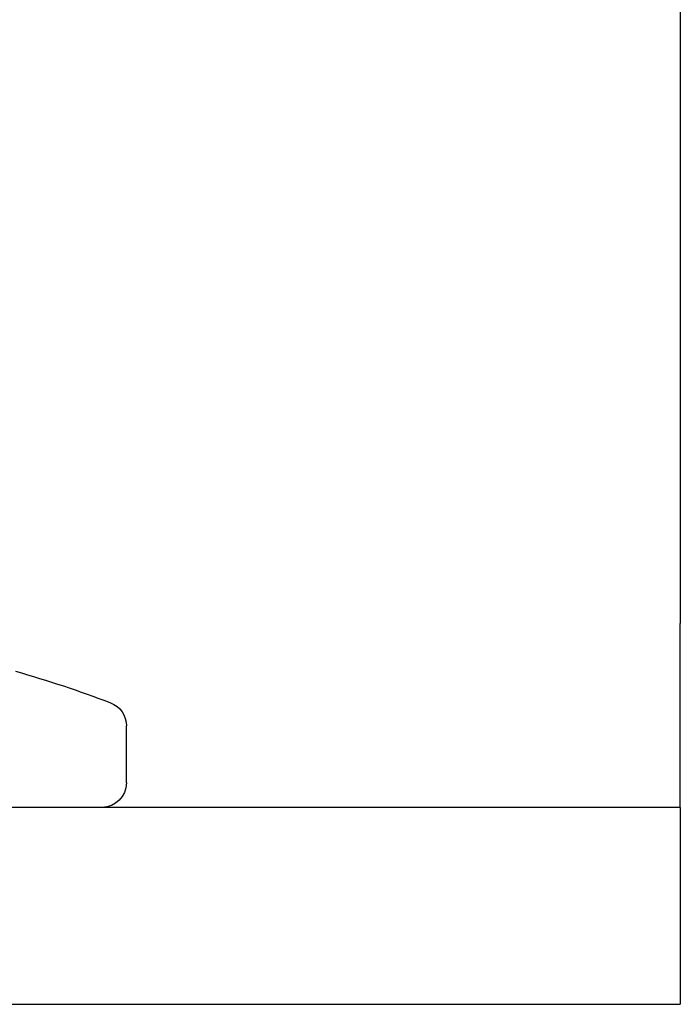
# Model space of a CAD drawing. Extents: x -165 to 269, y -365 to 15.
# Drawn here: x 255 to 269, y -123 to -103 of the extents above; entities that cross this region are included whole.
import ezdxf

# ---------------------------------------------------------------- set-up
doc = ezdxf.new("R2010")
doc.units = 0
doc.header["$LTSCALE"] = 20
doc.layers.get('0').update_dxf_attribs({"linetype": 'CONTINUOUS'})
doc.layers.add('STEMPEL', color=3, linetype='CONTINUOUS')

# ---------------------------------------------------------------- blocks, each defined once
blk = doc.blocks.new('A$CB96D9CD2')
at = {"color": 3, "linetype": 'CONTINUOUS', "extrusion": (1e-16, 1, -2e-16)}
for p, q in [((11, 285.792), (11, 156.026)), ((11, 152.292), (11, 156.026)), ((-0.25, 152.792), (-0.25, 153.95)), ((11, 152.292), (-29, 152.292)), ((11, 152.292), (11, 148.292)), ((-29, 148.292), (11, 148.292))]:
    blk.add_line(p, q, dxfattribs=at)
at = {"color": 3, "linetype": 'CONTINUOUS', "extrusion": (0, -2e-16, -1)}
for centre, radius, start, end in [((9, 132.292), 23.676, 105.9344, 110.8528), ((0.75, 153.95), 0.5, 110.8528, 180), ((0.75, 152.792), 0.5, 180, 270)]:
    blk.add_arc(centre, radius, start, end, dxfattribs=at)

msp = doc.modelspace()

# ---------------------------------------------------------------- block references
at = {"layer": 'STEMPEL'}
msp.add_blockref('A$CB96D9CD2', (257.804, -270.965, 316.179), dxfattribs=at)

doc.saveas('drawing.dxf')
